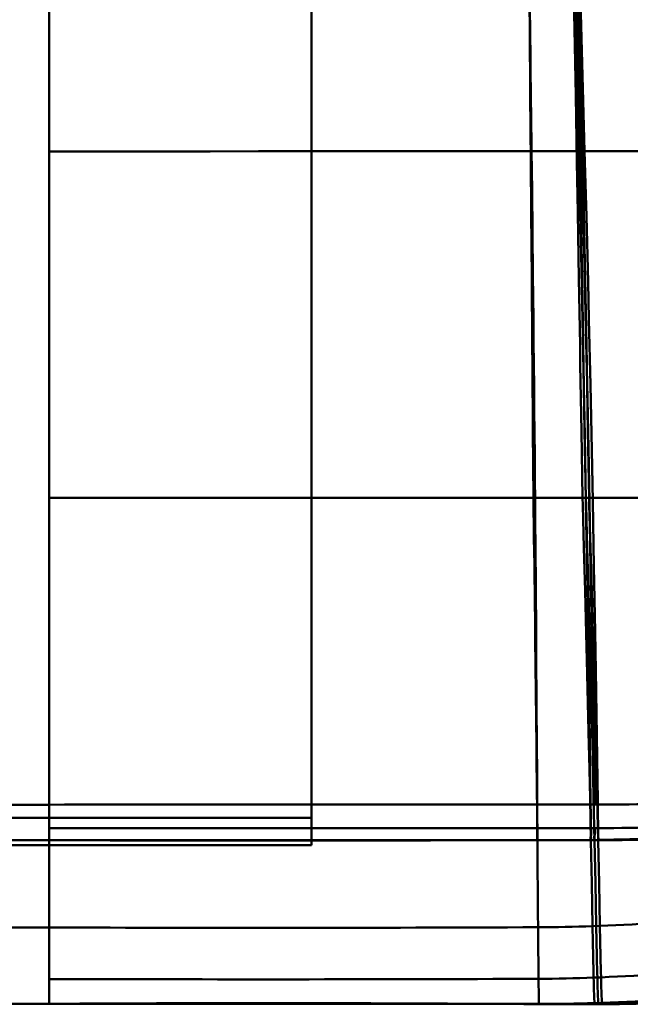
# Model space of a CAD drawing. Units: inches. Extents: x 0 to 1500, y 0 to 2000.
# Drawn here: x 1113 to 1119, y 563 to 572 of the extents above; entities that cross this region are included whole.
import ezdxf

# ---------------------------------------------------------------- set-up
doc = ezdxf.new("R2010")
doc.units = ezdxf.units.IN
doc.header["$MEASUREMENT"] = 0
doc.layers.add('Calque 1', color=7, linetype='Continuous')

msp = doc.modelspace()

# ---------------------------------------------------------------- linework, layer by layer
at = {"layer": 'Calque 1', "color": 193, "lineweight": 50, "true_color": 0x9933cc}
for points in [[(1113.5077, 563.2223), (1113.5077, 576.2771)], [(1117.8905, 573.9449), (1117.8923, 573.812), (1117.8996, 573.2036), (1117.906, 572.5952), (1117.9102, 572.1561), (1117.9157, 571.5476), (1117.9209, 570.9392), (1117.9247, 570.4762), (1117.9295, 569.8678), (1117.9342, 569.2593), (1117.9356, 569.0773), (1117.9403, 568.4689), (1117.945, 567.8604)], [(1118.2794, 573.9421), (1118.2832, 573.8074), (1118.2986, 573.1993), (1118.312, 572.5912), (1118.3209, 572.1525), (1118.3324, 571.5443), (1118.3433, 570.9361), (1118.3512, 570.4744), (1118.3614, 569.8662), (1118.3714, 569.258), (1118.3743, 569.0768), (1118.3842, 568.4686), (1118.3942, 567.8604)], [(1118.3053, 573.9418), (1118.3093, 573.807), (1118.3253, 573.1989), (1118.3391, 572.5908), (1118.3483, 572.1521), (1118.3602, 571.544), (1118.3715, 570.9358), (1118.3798, 570.4742), (1118.3903, 569.866), (1118.4006, 569.2579), (1118.4037, 569.0768), (1118.4139, 568.4686), (1118.4243, 567.8604)], [(1118.3309, 573.9415), (1118.3349, 573.8065), (1118.3515, 573.1985), (1118.3658, 572.5905), (1118.3753, 572.1517), (1118.3877, 571.5436), (1118.3994, 570.9355), (1118.4079, 570.474), (1118.4188, 569.8659), (1118.4295, 569.2577), (1118.4327, 569.0767), (1118.4433, 568.4686), (1118.454, 567.8604)], [(1117.9272, 571.0362), (1117.7799, 571.0361), (1117.338, 571.0357), (1116.896, 571.0354), (1116.4541, 571.035), (1116.3083, 571.0349), (1115.8663, 571.0346), (1115.4243, 571.0342), (1114.9824, 571.0339), (1114.8336, 571.0337), (1114.3917, 571.0334), (1113.9497, 571.033), (1113.5077, 571.0327)], [(1118.4134, 571.0365), (1117.9272, 571.0362)], [(1117.9272, 571.0362), (1117.9318, 570.6742), (1117.9362, 570.2948), (1117.9405, 569.901), (1117.9426, 569.6997), (1117.9447, 569.4959), (1117.9467, 569.29), (1117.9486, 569.0825), (1117.9506, 568.8739), (1117.9524, 568.6647), (1117.9543, 568.4554), (1117.9561, 568.2464), (1117.9579, 568.0382), (1117.9595, 567.8314), (1117.9611, 567.6265), (1117.9628, 567.4238), (1117.9658, 567.0269), (1117.9685, 566.6444), (1117.9698, 566.4595), (1117.9711, 566.2795), (1117.9723, 566.1048), (1117.9735, 565.9355), (1117.9756, 565.6145), (1117.9775, 565.3182), (1117.9791, 565.0482)], [(1118.3564, 571.0365), (1118.3658, 570.6921), (1118.3806, 570.0933), (1118.3939, 569.4944), (1118.4035, 569.0269), (1118.415, 568.4281), (1118.4258, 567.8292), (1118.4319, 567.4752), (1118.4417, 566.8763), (1118.4511, 566.2774), (1118.4515, 566.2455), (1118.4604, 565.6466), (1118.4685, 565.0476)], [(1118.511, 565.0476), (1118.5059, 565.249), (1118.4928, 565.8479), (1118.4863, 566.1881), (1118.4758, 566.787), (1118.468, 567.2266), (1118.457, 567.8255), (1118.4477, 568.3141), (1118.4358, 568.9129), (1118.4254, 569.4038), (1118.4119, 570.0027), (1118.4012, 570.4377), (1118.3851, 571.0365)], [(1120.3531, 571.0379), (1120.2879, 571.0379), (1120.094, 571.0378), (1119.9, 571.0376), (1119.7061, 571.0375), (1119.6414, 571.0375), (1119.4474, 571.0373), (1119.2535, 571.0372), (1119.0594, 571.037), (1118.9953, 571.037), (1118.8013, 571.0368), (1118.6073, 571.0367), (1118.4134, 571.0365)], [(1118.5341, 565.0476), (1118.5336, 565.0792), (1118.5248, 565.6781), (1118.5153, 566.2771), (1118.5094, 566.631), (1118.499, 567.2299), (1118.4881, 567.8288), (1118.4791, 568.2964), (1118.4669, 568.8953), (1118.4537, 569.4942), (1118.4456, 569.8389), (1118.4304, 570.4377), (1118.4134, 571.0365)], [(1117.945, 567.8604), (1117.9193, 567.8604), (1117.4755, 567.8604), (1117.0318, 567.8604), (1116.5881, 567.8604), (1116.1444, 567.8604), (1115.7006, 567.8604), (1115.2827, 567.8604), (1114.8389, 567.8604), (1114.3952, 567.8604), (1113.9515, 567.8604), (1113.5077, 567.8604)], [(1120.5077, 567.8604), (1117.945, 567.8604)], [(1118.3942, 567.8604), (1118.3961, 567.7923), (1118.4068, 567.3998), (1118.4173, 567.0072), (1118.4276, 566.6146), (1118.4338, 566.3743), (1118.4435, 565.9817), (1118.4528, 565.5891), (1118.4549, 565.4989), (1118.4637, 565.1063), (1118.4718, 564.7137), (1118.4793, 564.3269), (1118.4863, 563.9343)], [(1118.4243, 567.8604), (1118.4263, 567.7922), (1118.4374, 567.3998), (1118.4484, 567.0073), (1118.459, 566.6149), (1118.4654, 566.3747), (1118.4756, 565.9822), (1118.4852, 565.5898), (1118.4874, 565.4997), (1118.4964, 565.1072), (1118.5049, 564.7147), (1118.5126, 564.3281), (1118.52, 563.9356)], [(1118.454, 567.8604), (1118.456, 567.7921), (1118.4676, 567.3998), (1118.4789, 567.0075), (1118.49, 566.6152), (1118.4966, 566.3751), (1118.5071, 565.9828), (1118.5172, 565.5904), (1118.5194, 565.5005), (1118.5288, 565.1081), (1118.5376, 564.7157), (1118.5456, 564.3293), (1118.5532, 563.9369)], [(1106.5077, 565.0473), (1113.5077, 565.0473)], [(1117.9791, 565.0483), (1118.5015, 565.0476)], [(1118.5376, 564.8327), (1118.5372, 564.8539), (1118.5367, 564.8754), (1118.5367, 564.8756), (1118.5364, 564.8971), (1118.5359, 564.9186), (1118.5356, 564.9401), (1118.5353, 564.9616), (1118.5349, 564.9831), (1118.5347, 565.0046), (1118.5343, 565.0261), (1118.5341, 565.0476)], [(1120.8387, 564.9085), (1120.5559, 564.8678), (1120.2799, 564.8331), (1120.0105, 564.8039), (1119.7478, 564.7798), (1119.4915, 564.7607), (1119.2424, 564.7461), (1119.0005, 564.7357), (1118.7656, 564.7291), (1118.5378, 564.7261)], [(1113.5077, 564.8325), (1113.6026, 564.8326), (1114.0498, 564.8329), (1114.4972, 564.8331), (1114.5829, 564.8331), (1115.0301, 564.8333), (1115.4774, 564.8334), (1115.5783, 564.8334), (1116.0256, 564.8334), (1116.4729, 564.8334), (1116.5366, 564.8334), (1116.9838, 564.8333), (1117.2439, 564.8333), (1117.5078, 564.8332), (1117.7398, 564.8331), (1117.9807, 564.833)], [(1118.4718, 564.8327), (1117.9807, 564.8331)], [(1117.982, 564.7221), (1117.9818, 564.7239), (1117.9817, 564.7291), (1117.9815, 564.7377), (1117.9815, 564.7387), (1117.9814, 564.7498), (1117.9813, 564.7511), (1117.9811, 564.7621), (1117.981, 564.7732), (1117.981, 564.7843), (1117.9809, 564.7887), (1117.9809, 564.7998), (1117.9808, 564.8108), (1117.9807, 564.8219), (1117.9807, 564.833)], [(1118.4746, 564.7219), (1118.4701, 564.7248), (1118.4664, 564.7336), (1118.467, 564.7454), (1118.4697, 564.7587), (1118.4727, 564.7722), (1118.4736, 564.778), (1118.4745, 564.7898), (1118.4742, 564.8008), (1118.4732, 564.8114), (1118.4723, 564.8219), (1118.4718, 564.8327)], [(1118.4718, 564.8327), (1118.5376, 564.8327)], [(1118.5049, 564.8327), (1118.5051, 564.8278), (1118.5059, 564.8172), (1118.5068, 564.8067), (1118.5075, 564.796), (1118.5074, 564.7846), (1118.5059, 564.7723), (1118.5043, 564.7649), (1118.5012, 564.7514), (1118.4994, 564.7387), (1118.501, 564.7284), (1118.5079, 564.7218)], [(1118.5376, 564.8327), (1118.5377, 564.8284), (1118.5378, 564.8173), (1118.538, 564.8063), (1118.5382, 564.7952), (1118.5384, 564.784), (1118.5384, 564.7828), (1118.5385, 564.7717), (1118.5388, 564.7606), (1118.5391, 564.7496), (1118.5391, 564.7486), (1118.5395, 564.7375), (1118.5399, 564.7289), (1118.5403, 564.7237), (1118.5407, 564.7218)], [(1106.5077, 564.7223), (1118.5405, 564.7223)], [(1117.9894, 564.7223), (1117.8708, 564.7223), (1117.4227, 564.7223), (1117.3116, 564.7223), (1116.8634, 564.7223), (1116.7522, 564.7223), (1116.3041, 564.7223), (1116.193, 564.7223), (1115.7448, 564.7223), (1115.6337, 564.7223), (1115.1856, 564.7223), (1115.0745, 564.7223), (1114.6263, 564.7223), (1114.5152, 564.7223), (1114.0671, 564.7223), (1113.9559, 564.7223), (1113.5077, 564.7223)], [(1114.2827, 564.7198), (1115.2028, 564.7184)], [(1115.2028, 564.7184), (1115.5869, 564.7184)], [(1115.5869, 564.7184), (1115.9878, 564.7186)], [(1115.9878, 564.7186), (1116.49, 564.7192)], [(1116.49, 564.7192), (1116.8339, 564.72)], [(1118.5378, 564.7261), (1117.3172, 564.7213)], [(1117.9819, 564.7223), (1117.9808, 564.7237)], [(1117.9812, 564.7228), (1117.9809, 564.7234)], [(1117.9812, 564.7228), (1117.9821, 564.7218)], [(1117.9821, 564.7218), (1118.5407, 564.7218)], [(1118.4745, 564.7223), (1118.472, 564.7258)], [(1118.4729, 564.7242), (1118.475, 564.7215)], [(1118.4746, 564.7219), (1118.5409, 564.7215)], [(1118.5051, 564.7259), (1118.5078, 564.7223)], [(1118.5061, 564.7243), (1118.5082, 564.7215)], [(1118.5405, 564.7223), (1118.5378, 564.7261)], [(1118.538, 564.7257), (1118.5388, 564.7244)], [(1118.5388, 564.7244), (1118.5409, 564.7215)], [(1118.5409, 564.7215), (1118.5407, 564.7218)], [(1109.0078, 563.9223), (1113.5077, 563.9223)], [(1118.4863, 563.9343), (1118.5532, 563.9369)], [(1118.4863, 563.9343), (1118.4871, 563.888), (1118.488, 563.8408), (1118.4889, 563.7936), (1118.4889, 563.7927), (1118.4898, 563.7455), (1118.4907, 563.6983), (1118.4917, 563.6511), (1118.4927, 563.604), (1118.4937, 563.5568), (1118.4949, 563.5096), (1118.4961, 563.4624)], [(1118.5302, 563.4638), (1118.5291, 563.5025), (1118.5279, 563.5497), (1118.5269, 563.5969), (1118.5266, 563.6101), (1118.5255, 563.6573), (1118.5245, 563.7045), (1118.5235, 563.7517), (1118.5227, 563.794), (1118.5217, 563.8412), (1118.5209, 563.8884), (1118.52, 563.9356)], [(1118.5638, 563.4651), (1118.5637, 563.4672), (1118.5625, 563.5144), (1118.5613, 563.5616), (1118.5601, 563.6066), (1118.559, 563.6538), (1118.558, 563.701), (1118.557, 563.7482), (1118.556, 563.7953), (1118.5551, 563.8425), (1118.5541, 563.8897), (1118.5532, 563.9369)], [(1118.4961, 563.4624), (1118.5638, 563.4651)], [(1118.4961, 563.4624), (1118.4962, 563.4566), (1118.4968, 563.4332), (1118.4974, 563.4098), (1118.498, 563.3865), (1118.4987, 563.3631), (1118.4988, 563.3608), (1118.4994, 563.3374), (1118.5002, 563.3141), (1118.5011, 563.2907), (1118.5012, 563.2882), (1118.5021, 563.2648), (1118.503, 563.2458), (1118.5039, 563.2338), (1118.5047, 563.2289)], [(1118.5302, 563.4638), (1118.5303, 563.458), (1118.531, 563.4346), (1118.5316, 563.4112), (1118.5322, 563.3878), (1118.5329, 563.3644), (1118.533, 563.3621), (1118.5337, 563.3387), (1118.5345, 563.3153), (1118.5353, 563.292), (1118.5354, 563.2893), (1118.5365, 563.266), (1118.5374, 563.2469), (1118.5383, 563.2349), (1118.5391, 563.2299)], [(1118.5638, 563.4651), (1118.5639, 563.461), (1118.5645, 563.4376), (1118.5652, 563.4141), (1118.5659, 563.3907), (1118.5666, 563.3673), (1118.5667, 563.3649), (1118.5674, 563.3415), (1118.5682, 563.318), (1118.5691, 563.2946), (1118.5692, 563.2916), (1118.5702, 563.2682), (1118.5713, 563.2487), (1118.5722, 563.2362), (1118.5731, 563.2309)], [(1117.9917, 563.4518), (1117.9917, 563.4461), (1117.992, 563.4232), (1117.9923, 563.4002), (1117.9926, 563.3772), (1117.9928, 563.3543), (1117.9931, 563.338), (1117.9933, 563.3151), (1117.9935, 563.3054), (1117.9939, 563.2825), (1117.9939, 563.2797), (1117.9943, 563.2567), (1117.9947, 563.2379), (1117.9952, 563.2263), (1117.9955, 563.2221)], [(1118.715, 563.219), (1118.859, 563.2211), (1119.0127, 563.2245), (1119.1759, 563.2294), (1119.3449, 563.2361), (1119.5181, 563.2446), (1119.6969, 563.255), (1119.8794, 563.2675), (1120.0638, 563.282), (1120.2513, 563.2986), (1120.4412, 563.3175), (1120.6324, 563.3386), (1120.8255, 563.3619), (1121.0205, 563.3876)], [(1114.334, 563.2226), (1109.0078, 563.2223)], [(1115.0941, 563.2287), (1113.5077, 563.2223)], [(1113.5077, 563.2223), (1113.5956, 563.2223), (1114.0443, 563.2225), (1114.4931, 563.2226), (1114.5712, 563.2226), (1115.02, 563.2227), (1115.4687, 563.2227), (1115.5663, 563.2227), (1116.0151, 563.2227), (1116.4638, 563.2226), (1116.5291, 563.2226), (1116.9779, 563.2225), (1117.2406, 563.2224), (1117.5078, 563.2223), (1117.746, 563.2222), (1117.9955, 563.2221)], [(1113.5077, 563.2223), (1113.6207, 563.2223), (1114.0689, 563.2223), (1114.1819, 563.2223), (1114.6301, 563.2223), (1114.743, 563.2223), (1115.1912, 563.2223), (1115.3041, 563.2223), (1115.7523, 563.2223), (1115.8652, 563.2223), (1116.3134, 563.2223), (1116.4264, 563.2223), (1116.8745, 563.2223), (1116.9875, 563.2223), (1117.4357, 563.2223), (1117.5412, 563.2223), (1117.9894, 563.2223)], [(1114.334, 563.2226), (1115.1945, 563.2226)], [(1116.6941, 563.2263), (1115.0753, 563.2287)], [(1115.1945, 563.2226), (1116.1, 563.2226), (1116.5575, 563.2226)], [(1116.5575, 563.2226), (1117.7344, 563.2222)], [(1116.6776, 563.2263), (1118.034, 563.2192)], [(1117.9892, 563.2223), (1118.0411, 563.2223), (1118.0929, 563.2223), (1118.1448, 563.2223), (1118.1966, 563.2223), (1118.2485, 563.2223), (1118.3003, 563.2223), (1118.3522, 563.2223), (1118.4041, 563.2223), (1118.4559, 563.2223), (1118.5078, 563.2223)], [(1117.9959, 563.2215), (1117.9955, 563.2221)], [(1117.9971, 563.2201), (1117.9959, 563.2215)], [(1117.9981, 563.2194), (1117.9968, 563.2223)], [(1117.9971, 563.2201), (1117.998, 563.2194)], [(1118.2484, 563.2183), (1118.5797, 563.2181)], [(1118.5047, 563.2289), (1118.5731, 563.2309)], [(1118.5047, 563.2289), (1118.5058, 563.2269)], [(1118.5058, 563.2269), (1118.5403, 563.2278)], [(1118.5058, 563.2269), (1118.5085, 563.222)], [(1118.5078, 563.2223), (1118.5764, 563.2224)], [(1118.5108, 563.2179), (1118.5078, 563.2223)], [(1118.5085, 563.222), (1118.5772, 563.223)], [(1118.5085, 563.222), (1118.5105, 563.2185)], [(1118.5105, 563.2185), (1118.715, 563.219)], [(1118.5391, 563.2299), (1118.5403, 563.2278)], [(1118.5403, 563.2278), (1118.5431, 563.2225)], [(1118.5455, 563.218), (1118.5423, 563.2223)], [(1118.5431, 563.2225), (1118.5452, 563.2186)], [(1118.5731, 563.2309), (1118.5743, 563.2287)], [(1118.5743, 563.2287), (1118.5772, 563.223)], [(1118.5764, 563.2224), (1118.5797, 563.2181)], [(1118.5772, 563.223), (1118.5794, 563.2188)]]:
    msp.add_lwpolyline(points, dxfattribs=at)
at = {"layer": 'Calque 1', "color": 250, "lineweight": 50, "true_color": 0x222226}
for points in [[(1115.9101, 573.6776), (1115.9101, 564.6776)], [(1115.9101, 564.9276), (383.9101, 564.9276)], [(1115.9101, 564.6776), (383.9101, 564.6776)]]:
    msp.add_lwpolyline(points, dxfattribs=at)
at = {"layer": 'Calque 1', "color": 40, "lineweight": 50, "true_color": 0xf0c000}
msp.add_lwpolyline([(1118.5341, 565.0476), (1118.5015, 565.0476)], dxfattribs=at)
at = {"layer": 'Calque 1', "color": 193, "lineweight": 50, "true_color": 0x9933cc}
for points in [[(1117.9271, 571.0362), (1117.9206, 571.6474), (1117.9129, 572.2587), (1117.904, 572.87)], [(1118.3564, 571.0365), (1118.3426, 571.649), (1118.3263, 572.2614), (1118.3075, 572.8737)], [(1118.3851, 571.0365), (1118.3708, 571.6491), (1118.354, 572.2616), (1118.3345, 572.874)], [(1118.4134, 571.0365), (1118.3984, 571.6492), (1118.381, 572.2618), (1118.361, 572.8743)], [(1117.9874, 563.9239), (1117.9769, 565.2361), (1117.9627, 566.5483), (1117.9449, 567.8604)], [(1118.5341, 565.0476), (1119.3005, 565.0459), (1120.0663, 565.0938), (1120.8265, 565.191)], [(1117.9791, 565.0482), (1116.4887, 565.0504), (1114.9982, 565.0501), (1113.5077, 565.0473)], [(1117.9791, 565.0482), (1117.9795, 564.9765), (1117.98, 564.9048), (1117.9807, 564.833)], [(1118.4685, 565.0476), (1118.4694, 564.976), (1118.4704, 564.9044), (1118.4718, 564.8327)], [(1118.5376, 564.8327), (1119.3079, 564.8319), (1120.0774, 564.8833), (1120.8407, 564.9862)], [(1118.538, 564.7257), (1119.3087, 564.7298), (1120.078, 564.7907), (1120.8397, 564.9077)], [(1118.5388, 564.7244), (1119.3102, 564.7274), (1120.0804, 564.7872), (1120.843, 564.9033)], [(1118.5405, 564.7223), (1119.314, 564.7238), (1120.0863, 564.7797), (1120.8519, 564.8897)], [(1118.5407, 564.7218), (1119.3142, 564.7213), (1120.0868, 564.7753), (1120.8528, 564.8833)], [(1118.5409, 564.7215), (1119.3148, 564.7211), (1120.0877, 564.7761), (1120.8536, 564.8861)], [(1113.5077, 564.722), (1114.9988, 564.7172), (1116.4899, 564.7177), (1117.9809, 564.7234)], [(1113.5077, 564.7221), (1114.999, 564.7186), (1116.4901, 564.7188), (1117.9812, 564.7228)], [(1118.5532, 563.9369), (1119.3389, 563.9688), (1120.1225, 564.0411), (1120.9008, 564.1536)], [(1113.5077, 563.922), (1115.0009, 563.9174), (1116.4941, 563.9181), (1117.9873, 563.9239)], [(1117.9873, 563.9239), (1118.1537, 563.9245), (1118.32, 563.9279), (1118.4863, 563.9343)], [(1117.9873, 563.9239), (1117.9885, 563.7665), (1117.99, 563.6091), (1117.9917, 563.4518)], [(1118.5638, 563.4651), (1119.3621, 563.4982), (1120.1577, 563.5792), (1120.9464, 563.7076)], [(1117.9917, 563.4518), (1118.1598, 563.4524), (1118.328, 563.4559), (1118.4961, 563.4624)], [(1118.5731, 563.2309), (1119.3825, 563.2557), (1120.1894, 563.3337), (1120.9887, 563.4644)], [(1118.5743, 563.2287), (1119.3852, 563.2503), (1120.1936, 563.3257), (1120.9945, 563.4544)], [(1113.5077, 563.4498), (1115.0024, 563.4449), (1116.4971, 563.4456), (1117.9917, 563.4518)], [(1118.5764, 563.2224), (1119.3902, 563.2253), (1120.2027, 563.2836), (1121.0084, 563.3968)], [(1118.5772, 563.223), (1119.3914, 563.2362), (1120.2038, 563.3037), (1121.009, 563.425)], [(1118.5794, 563.2188), (1119.3961, 563.224), (1120.2116, 563.2838), (1121.0203, 563.3979)], [(1117.998, 563.2193), (1116.5013, 563.23), (1115.0045, 563.2312), (1113.5077, 563.2229)], [(1117.9971, 563.22), (1116.5007, 563.2282), (1115.0042, 563.2291), (1113.5077, 563.2228)], [(1117.9959, 563.2215), (1116.4999, 563.2244), (1115.0039, 563.2248), (1113.5077, 563.2225)], [(1117.9955, 563.2221), (1118.1653, 563.2221), (1118.335, 563.2244), (1118.5047, 563.2289)], [(1117.9959, 563.2215), (1118.1659, 563.2212), (1118.3359, 563.223), (1118.5058, 563.2269)], [(1117.9971, 563.2201), (1118.1676, 563.2192), (1118.338, 563.2199), (1118.5085, 563.222)], [(1117.998, 563.2194), (1118.1688, 563.2183), (1118.3397, 563.218), (1118.5105, 563.2185)]]:
    msp.add_open_spline(points, degree=3, dxfattribs=at)

doc.saveas('drawing.dxf')
